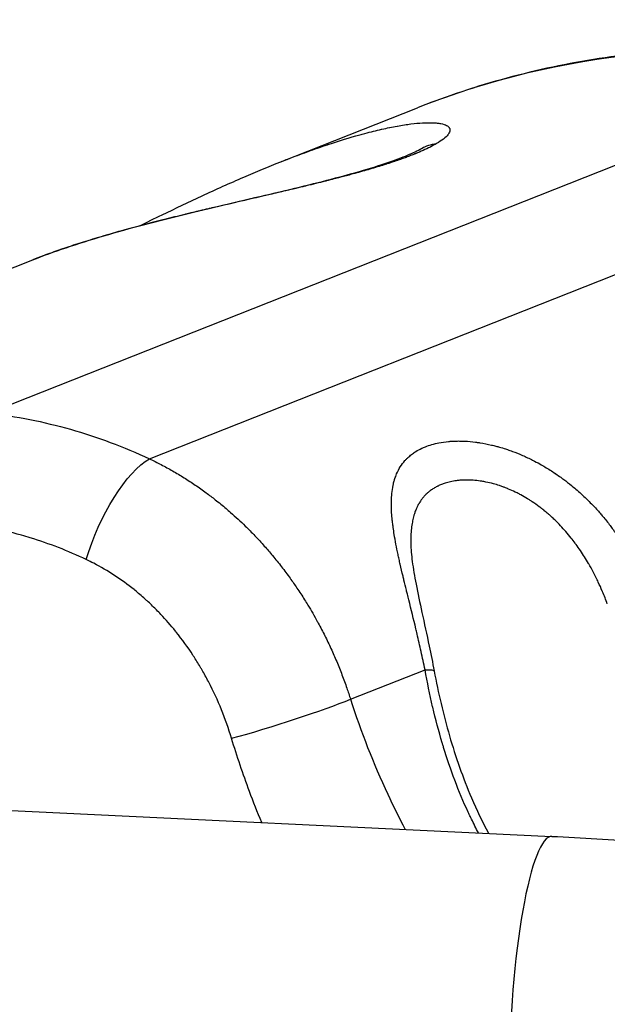
# Model space of a CAD drawing. Units: millimetres. Extents: x -6716 to 13673, y 1908 to 4141.
# Drawn here: x -6115 to -6050, y 3411 to 3520 of the extents above; entities that cross this region are included whole.
import ezdxf

# ---------------------------------------------------------------- set-up
doc = ezdxf.new("R2010")
doc.units = ezdxf.units.MM
doc.styles.get("Standard").update_dxf_attribs({"font": 'arial.ttf'})
doc.dimstyles.new('ISO-25', dxfattribs={"dimtxt": 2.5, "dimasz": 2.5, "dimexe": 1.25, "dimexo": 0.625, "dimtad": 1, "dimtxsty": 'Standard', "dimcen": 2.5, "dimadec": 0, "dimazin": 0, "dimtfac": 1, "dimtmove": 0, "dimatfit": 3, "dimfxl": 1, "dimarcsym": 0})

# ---------------------------------------------------------------- blocks, each defined once
blk = doc.blocks.new('*D31')
at = {"color": 0, "lineweight": -2, "transparency": 16777216}
for p, q in [((-6457.05, 3881.65), (-6457.05, 3922.9)), ((-2238.33, 3881.65), (-2238.33, 3922.9)), ((-6387.05, 3921.65), (-2308.33, 3921.65))]:
    blk.add_line(p, q, dxfattribs=at)
at = {"color": 0, "transparency": 16777216}
for points in [[(-6387.05, 3933.32), (-6387.05, 3909.98), (-6457.05, 3921.65)], [(-2308.33, 3933.32), (-2308.33, 3909.98), (-2238.33, 3921.65)]]:
    blk.add_solid(points, dxfattribs=at)
at = {"layer": 'Defpoints', "color": 0, "transparency": 16777216}
for p in [(-2238.33, 3921.65), (-6457.05, 3424.43), (-2238.33, 3423.95)]:
    blk.add_point(p, dxfattribs=at)
at = {"color": 0, "transparency": 16777216, "insert": (-4347.69, 4018.24), "char_height": 150, "attachment_point": 5}
blk.add_mtext('425', dxfattribs=at)
blk = doc.blocks.new('*D32')
at = {"color": 0, "lineweight": -2, "transparency": 16777216}
for p, q in [((-6481.41, 3798.53), (-6522.66, 3798.53)), ((-6521.41, 3728.53), (-6521.41, 1978.21)), ((-6481.41, 1908.21), (-6522.66, 1908.21))]:
    blk.add_line(p, q, dxfattribs=at)
at = {"color": 0, "transparency": 16777216}
for points in [[(-6533.08, 3728.53), (-6509.74, 3728.53), (-6521.41, 3798.53)], [(-6533.08, 1978.21), (-6509.74, 1978.21), (-6521.41, 1908.21)]]:
    blk.add_solid(points, dxfattribs=at)
at = {"layer": 'Defpoints', "color": 0, "transparency": 16777216}
for p in [(-4356.56, 3798.53), (-6521.41, 1908.21), (-4356.56, 1908.21)]:
    blk.add_point(p, dxfattribs=at)
at = {"color": 0, "transparency": 16777216, "insert": (-6618, 2853.37), "char_height": 150, "attachment_point": 5, "rotation": 90}
blk.add_mtext('190', dxfattribs=at)

msp = doc.modelspace()

# ---------------------------------------------------------------- linework, layer by layer
for p, q in [((-6118.802, 3476.784), (-6021.021, 3515.443)), ((-6086.53, 3504.535), (-6071.411, 3510.513)), ((-6101.035, 3471.734), (-6004.616, 3509.855)), ((-6131.737, 3486.662), (-6113.915, 3493.709)), ((-6078.816, 3445.167), (-6070.588, 3448.42)), ((-6218.638, 3437.768), (-6056.578, 3430.023))]:
    msp.add_line(p, q)
for centre, major_axis, ratio, start_param, end_param in [((-6021.021, 3383.061), (-50.39, 127.452), 0.8081577, -0.4549823, 0), ((-6086.632, 3443.043), (9.531, 3.027), 0.0580626, -2.1821029, -0.6280623), ((-6057.59, 3408.847), (1.012, 21.176), 0.1677842, 0, 1.8368428)]:
    msp.add_ellipse(centre, major_axis=major_axis, ratio=ratio, start_param=start_param, end_param=end_param)
at = {"extrusion": (0, 0, -1)}
for centre, major_axis, ratio, start_param, end_param in [((-6068.493, 3501.669), (-2.497, 4.332), 0.917309, -0.0000026, 0.3836383), ((-6103.463, 3462.902), (4.169, 9.089), 0.3451793, -1.9811149, -0.441707), ((-6074.496, 3447.358), (4.913, 0.929), 0.1076442, -0.6310774, 0)]:
    msp.add_ellipse(centre, major_axis=major_axis, ratio=ratio, start_param=start_param, end_param=end_param, dxfattribs=at)
for points, knots in [([(-6019.685, 3515.603), (-6023.228, 3516.203), (-6026.779, 3516.619), (-6033.864, 3517.073), (-6037.398, 3517.111), (-6044.417, 3516.809), (-6047.903, 3516.468), (-6054.794, 3515.409), (-6058.199, 3514.69), (-6064.897, 3512.878), (-6068.19, 3511.786), (-6071.411, 3510.513)], [2.99587371, 2.99587371, 2.99587371, 2.99587371, 3.08687017, 3.08687017, 3.17786663, 3.17786663, 3.2688631, 3.2688631, 3.35985956, 3.35985956, 3.45085602, 3.45085602, 3.45085602, 3.45085602]), ([(-6086.531, 3504.535), (-6086.326, 3504.616), (-6086.121, 3504.696), (-6085.862, 3504.797), (-6085.806, 3504.819), (-6085.75, 3504.841), (-6085.029, 3505.12), (-6084.316, 3505.388), (-6083.57, 3505.659), (-6083.528, 3505.674), (-6083.485, 3505.689), (-6083.149, 3505.811), (-6082.814, 3505.93), (-6082.446, 3506.058), (-6082.411, 3506.071), (-6082.375, 3506.083), (-6082.037, 3506.201), (-6081.7, 3506.316), (-6081.34, 3506.436), (-6081.312, 3506.446), (-6081.283, 3506.455), (-6080.062, 3506.862), (-6078.901, 3507.217), (-6077.801, 3507.523), (-6077.611, 3507.575), (-6077.422, 3507.627), (-6077.232, 3507.677), (-6077.227, 3507.679), (-6077.223, 3507.68), (-6076.589, 3507.849), (-6075.975, 3508.001), (-6075.38, 3508.136), (-6075.374, 3508.137), (-6075.369, 3508.138), (-6075.079, 3508.204), (-6074.795, 3508.265), (-6074.507, 3508.324), (-6074.498, 3508.326), (-6074.489, 3508.328), (-6074.215, 3508.384), (-6073.946, 3508.436), (-6073.673, 3508.485), (-6073.66, 3508.487), (-6073.647, 3508.49), (-6073.115, 3508.585), (-6072.616, 3508.662), (-6071.686, 3508.778), (-6071.256, 3508.818), (-6070.841, 3508.841), (-6070.822, 3508.842), (-6070.804, 3508.843), (-6070.423, 3508.864), (-6070.073, 3508.868), (-6069.757, 3508.856), (-6069.74, 3508.855), (-6069.723, 3508.855), (-6069.706, 3508.854), (-6069.542, 3508.847), (-6069.386, 3508.835), (-6069.242, 3508.819), (-6069.114, 3508.805), (-6068.994, 3508.788), (-6068.87, 3508.765), (-6068.856, 3508.762), (-6068.843, 3508.759), (-6068.58, 3508.708), (-6068.368, 3508.638), (-6068.207, 3508.551), (-6068.077, 3508.482), (-6067.981, 3508.401), (-6067.915, 3508.305), (-6067.911, 3508.299), (-6067.908, 3508.294), (-6067.878, 3508.246), (-6067.857, 3508.196), (-6067.844, 3508.138), (-6067.843, 3508.132), (-6067.842, 3508.126), (-6067.834, 3508.08), (-6067.833, 3508.032), (-6067.839, 3507.982), (-6067.84, 3507.973), (-6067.841, 3507.965), (-6067.844, 3507.951), (-6067.845, 3507.945), (-6067.846, 3507.94), (-6067.862, 3507.859), (-6067.896, 3507.775), (-6067.977, 3507.638), (-6068.011, 3507.588), (-6068.055, 3507.532), (-6068.059, 3507.528), (-6068.062, 3507.523), (-6068.18, 3507.376), (-6068.343, 3507.22), (-6068.552, 3507.056), (-6068.761, 3506.893), (-6069.017, 3506.721), (-6069.321, 3506.543)], [0.12410816, 0.12410816, 0.12410816, 0.12410816, 0.124837105, 0.124837105, 0.125036254, 0.125036254, 0.125036254, 0.127620076, 0.127620076, 0.127776196, 0.127776196, 0.127776196, 0.129013001, 0.129013001, 0.129146168, 0.129146168, 0.129146168, 0.130406737, 0.130406737, 0.130516139, 0.130516139, 0.130516139, 0.135172505, 0.135172505, 0.135172505, 0.135977626, 0.135977626, 0.135996024, 0.135996024, 0.135996024, 0.138735966, 0.138735966, 0.138760222, 0.138760222, 0.138760222, 0.140105938, 0.140105938, 0.140150776, 0.140150776, 0.140150776, 0.141475909, 0.141475909, 0.141540581, 0.141540581, 0.141540581, 0.144256813, 0.144256813, 0.146955794, 0.146955794, 0.147080468, 0.147080468, 0.147080468, 0.149695736, 0.149695736, 0.149695736, 0.149838383, 0.149838383, 0.149838383, 0.151214167, 0.151214167, 0.151214167, 0.152435679, 0.152435679, 0.152587478, 0.152587478, 0.152587478, 0.155537332, 0.155537332, 0.155537332, 0.157915564, 0.157915564, 0.158054382, 0.158054382, 0.158054382, 0.159285535, 0.159285535, 0.159414502, 0.159414502, 0.159414502, 0.160477509, 0.160477509, 0.160477509, 0.160655506, 0.160655506, 0.160772015, 0.160772015, 0.160772015, 0.162455113, 0.162455113, 0.163395449, 0.163395449, 0.163480883, 0.163480883, 0.163480883, 0.166178108, 0.166178108, 0.166178108, 0.168875334, 0.168875334, 0.168875334, 0.168875334]), ([(-6069.321, 3506.543), (-6069.736, 3506.299), (-6070.232, 3506.047), (-6070.808, 3505.789), (-6071.067, 3505.673), (-6071.342, 3505.556), (-6071.633, 3505.437), (-6071.656, 3505.428), (-6071.68, 3505.418), (-6071.704, 3505.408), (-6071.858, 3505.346), (-6072.017, 3505.283), (-6072.18, 3505.22), (-6072.343, 3505.157), (-6072.509, 3505.094), (-6072.679, 3505.031), (-6072.835, 3504.973), (-6072.995, 3504.915), (-6073.157, 3504.857), (-6073.2, 3504.842), (-6073.244, 3504.826), (-6073.288, 3504.811), (-6073.509, 3504.733), (-6073.736, 3504.654), (-6073.968, 3504.576), (-6073.982, 3504.571), (-6073.996, 3504.566), (-6074.01, 3504.562), (-6074.267, 3504.475), (-6074.529, 3504.389), (-6074.797, 3504.303), (-6074.836, 3504.29), (-6074.874, 3504.278), (-6074.913, 3504.266), (-6074.974, 3504.246), (-6075.035, 3504.227), (-6075.096, 3504.208), (-6075.6, 3504.048), (-6076.125, 3503.889), (-6076.669, 3503.729), (-6077.213, 3503.569), (-6077.776, 3503.41), (-6078.359, 3503.249), (-6078.566, 3503.192), (-6078.776, 3503.135), (-6078.988, 3503.078), (-6079.084, 3503.052), (-6079.18, 3503.026), (-6079.277, 3503), (-6079.481, 3502.946), (-6079.688, 3502.891), (-6079.896, 3502.837), (-6080.075, 3502.789), (-6080.256, 3502.742), (-6080.438, 3502.695), (-6080.72, 3502.622), (-6081.005, 3502.549), (-6081.292, 3502.477), (-6081.404, 3502.448), (-6081.515, 3502.42), (-6081.628, 3502.392), (-6082.31, 3502.22), (-6083.004, 3502.049), (-6083.709, 3501.879), (-6083.832, 3501.849), (-6083.956, 3501.819), (-6084.079, 3501.789), (-6084.784, 3501.619), (-6085.5, 3501.449), (-6086.227, 3501.279), (-6086.359, 3501.248), (-6086.491, 3501.216), (-6086.624, 3501.185), (-6086.922, 3501.116), (-6087.222, 3501.045), (-6087.524, 3500.975), (-6087.96, 3500.873), (-6088.401, 3500.771), (-6088.84, 3500.669), (-6088.976, 3500.638), (-6089.112, 3500.606), (-6089.248, 3500.575), (-6090.877, 3500.197), (-6092.505, 3499.822), (-6094.127, 3499.439), (-6094.256, 3499.409), (-6094.384, 3499.379), (-6094.513, 3499.348), (-6094.836, 3499.272), (-6095.158, 3499.195), (-6095.481, 3499.118), (-6095.596, 3499.091), (-6095.71, 3499.064), (-6095.825, 3499.036), (-6096.104, 3498.969), (-6096.383, 3498.902), (-6096.662, 3498.835), (-6096.7, 3498.826), (-6096.738, 3498.816), (-6096.776, 3498.807), (-6096.896, 3498.778), (-6097.015, 3498.749), (-6097.134, 3498.72), (-6097.892, 3498.536), (-6098.639, 3498.351), (-6099.375, 3498.166), (-6099.481, 3498.139), (-6099.585, 3498.113), (-6099.69, 3498.086), (-6101.286, 3497.682), (-6102.83, 3497.273), (-6104.322, 3496.855), (-6104.396, 3496.834), (-6104.47, 3496.814), (-6104.544, 3496.793), (-6104.867, 3496.702), (-6105.188, 3496.61), (-6105.503, 3496.519), (-6105.891, 3496.407), (-6106.272, 3496.295), (-6106.647, 3496.183), (-6106.704, 3496.166), (-6106.761, 3496.149), (-6106.818, 3496.132), (-6107.507, 3495.925), (-6108.176, 3495.718), (-6108.824, 3495.51), (-6108.865, 3495.497), (-6108.906, 3495.484), (-6108.947, 3495.471), (-6109.604, 3495.26), (-6110.24, 3495.048), (-6110.855, 3494.836), (-6110.882, 3494.827), (-6110.909, 3494.817), (-6110.936, 3494.808), (-6111.235, 3494.705), (-6111.528, 3494.601), (-6111.817, 3494.498), (-6112.131, 3494.385), (-6112.439, 3494.272), (-6112.739, 3494.16), (-6112.754, 3494.155), (-6112.768, 3494.149), (-6112.783, 3494.144), (-6113.174, 3493.998), (-6113.551, 3493.852), (-6113.915, 3493.708)], [0.168875334, 0.168875334, 0.168875334, 0.168875334, 0.17256213, 0.17256213, 0.17256213, 0.174217829, 0.174217829, 0.174217829, 0.174352485, 0.174352485, 0.174352485, 0.175222614, 0.175222614, 0.175222614, 0.176088153, 0.176088153, 0.176088153, 0.176879252, 0.176879252, 0.176879252, 0.177091061, 0.177091061, 0.177091061, 0.178155332, 0.178155332, 0.178155332, 0.178220978, 0.178220978, 0.178220978, 0.179396718, 0.179396718, 0.179396718, 0.179565687, 0.179565687, 0.179565687, 0.179829636, 0.179829636, 0.179829636, 0.182006922, 0.182006922, 0.182006922, 0.18418397, 0.18418397, 0.18418397, 0.184957348, 0.184957348, 0.184957348, 0.185306788, 0.185306788, 0.185306788, 0.186043002, 0.186043002, 0.186043002, 0.186676076, 0.186676076, 0.186676076, 0.187662346, 0.187662346, 0.187662346, 0.188045364, 0.188045364, 0.188045364, 0.190377271, 0.190377271, 0.190377271, 0.190783939, 0.190783939, 0.190783939, 0.193102083, 0.193102083, 0.193102083, 0.193522515, 0.193522515, 0.193522515, 0.194468258, 0.194468258, 0.194468258, 0.195836981, 0.195836981, 0.195836981, 0.196261091, 0.196261091, 0.196261091, 0.201336668, 0.201336668, 0.201336668, 0.201738242, 0.201738242, 0.201738242, 0.202748567, 0.202748567, 0.202748567, 0.20310753, 0.20310753, 0.20310753, 0.203981903, 0.203981903, 0.203981903, 0.204101365, 0.204101365, 0.204101365, 0.204476818, 0.204476818, 0.204476818, 0.206873076, 0.206873076, 0.206873076, 0.207215394, 0.207215394, 0.207215394, 0.212433401, 0.212433401, 0.212433401, 0.212692545, 0.212692545, 0.212692545, 0.213826558, 0.213826558, 0.213826558, 0.215219924, 0.215219924, 0.215219924, 0.215431121, 0.215431121, 0.215431121, 0.218006505, 0.218006505, 0.218006505, 0.218169697, 0.218169697, 0.218169697, 0.220793007, 0.220793007, 0.220793007, 0.220908272, 0.220908272, 0.220908272, 0.222186289, 0.222186289, 0.222186289, 0.223579166, 0.223579166, 0.223579166, 0.223646848, 0.223646848, 0.223646848, 0.225466938, 0.225466938, 0.225466938, 0.225466938]), ([(-6113.915, 3493.708), (-6112.791, 3494.153), (-6111.562, 3494.601), (-6108.934, 3495.489), (-6107.528, 3495.932), (-6104.618, 3496.79), (-6103.109, 3497.208), (-6100.045, 3498.018), (-6098.48, 3498.412), (-6095.356, 3499.175), (-6093.786, 3499.547), (-6090.7, 3500.271), (-6089.172, 3500.627), (-6086.22, 3501.321), (-6084.783, 3501.664), (-6082.059, 3502.338), (-6080.758, 3502.671), (-6078.35, 3503.325), (-6077.229, 3503.648), (-6075.225, 3504.272), (-6074.327, 3504.576), (-6072.809, 3505.142), (-6072.174, 3505.41), (-6071.398, 3505.777), (-6071.16, 3505.903), (-6070.99, 3506.001)], [0, 0, 0, 0, 5.356103, 5.356103, 10.6748791, 10.6748791, 15.8151097, 15.8151097, 20.7881972, 20.7881972, 25.6088353, 25.6088353, 30.2983141, 30.2983141, 34.8712994, 34.8712994, 39.3482151, 39.3482151, 43.7330596, 43.7330596, 48.021952, 48.021952, 52.1828562, 52.1828562, 54.7206561, 54.7206561, 54.7206561, 54.7206561]), ([(-6102.118, 3497.469), (-6101.294, 3497.874), (-6100.463, 3498.28), (-6098.166, 3499.393), (-6096.687, 3500.098), (-6093.676, 3501.493), (-6092.136, 3502.186), (-6089.239, 3503.437), (-6087.871, 3504.006), (-6086.531, 3504.535)], [24.3088041, 24.3088041, 24.3088041, 24.3088041, 27.0889201, 27.0889201, 31.9783264, 31.9783264, 37.0894786, 37.0894786, 41.7373309, 41.7373309, 41.7373309, 41.7373309]), ([(-6118.802, 3476.784), (-6115.73, 3476.429), (-6112.715, 3475.829), (-6109.757, 3474.989), (-6106.793, 3474.148), (-6103.886, 3473.066), (-6101.035, 3471.734)], [0, 0, 0, 0, 0.009980439, 0.009980439, 0.009980439, 0.019977628, 0.019977628, 0.019977628, 0.019977628]), ([(-6070.588, 3448.42), (-6070.727, 3449.1), (-6070.871, 3449.774), (-6071.02, 3450.441), (-6071.164, 3451.09), (-6071.312, 3451.733), (-6071.462, 3452.37), (-6071.486, 3452.474), (-6071.511, 3452.577), (-6071.535, 3452.68), (-6071.555, 3452.763), (-6071.575, 3452.846), (-6071.595, 3452.929), (-6071.854, 3454.014), (-6072.118, 3455.082), (-6072.379, 3456.134), (-6072.433, 3456.35), (-6072.486, 3456.564), (-6072.539, 3456.779), (-6072.576, 3456.927), (-6072.612, 3457.074), (-6072.649, 3457.222), (-6072.741, 3457.596), (-6072.832, 3457.965), (-6072.92, 3458.33), (-6072.955, 3458.472), (-6072.989, 3458.613), (-6073.022, 3458.753), (-6073.13, 3459.202), (-6073.234, 3459.643), (-6073.333, 3460.077), (-6073.376, 3460.266), (-6073.418, 3460.452), (-6073.459, 3460.638), (-6073.499, 3460.817), (-6073.537, 3460.996), (-6073.575, 3461.173), (-6073.656, 3461.555), (-6073.733, 3461.93), (-6073.804, 3462.3), (-6073.872, 3462.66), (-6073.936, 3463.015), (-6073.993, 3463.364), (-6074.036, 3463.627), (-6074.075, 3463.887), (-6074.11, 3464.144), (-6074.135, 3464.324), (-6074.157, 3464.502), (-6074.178, 3464.678), (-6074.189, 3464.775), (-6074.2, 3464.871), (-6074.21, 3464.967), (-6074.237, 3465.236), (-6074.26, 3465.5), (-6074.276, 3465.757), (-6074.294, 3466.056), (-6074.305, 3466.347), (-6074.307, 3466.631), (-6074.309, 3466.835), (-6074.306, 3467.036), (-6074.298, 3467.233), (-6074.293, 3467.376), (-6074.285, 3467.517), (-6074.274, 3467.656), (-6074.249, 3467.973), (-6074.211, 3468.28), (-6074.158, 3468.577), (-6074.137, 3468.694), (-6074.114, 3468.81), (-6074.088, 3468.925), (-6074.067, 3469.018), (-6074.045, 3469.11), (-6074.021, 3469.2), (-6073.99, 3469.315), (-6073.957, 3469.427), (-6073.921, 3469.538), (-6073.894, 3469.624), (-6073.865, 3469.709), (-6073.834, 3469.792), (-6073.801, 3469.881), (-6073.766, 3469.97), (-6073.729, 3470.056), (-6073.611, 3470.335), (-6073.475, 3470.597), (-6073.321, 3470.844), (-6073.168, 3471.087), (-6072.997, 3471.315), (-6072.807, 3471.529), (-6072.74, 3471.605), (-6072.671, 3471.679), (-6072.599, 3471.751), (-6072.563, 3471.786), (-6072.527, 3471.822), (-6072.491, 3471.856), (-6072.359, 3471.981), (-6072.219, 3472.1), (-6072.072, 3472.213), (-6071.946, 3472.311), (-6071.813, 3472.404), (-6071.675, 3472.493), (-6071.652, 3472.507), (-6071.629, 3472.522), (-6071.606, 3472.536), (-6071.395, 3472.668), (-6071.174, 3472.787), (-6070.942, 3472.896), (-6070.816, 3472.955), (-6070.687, 3473.011), (-6070.555, 3473.063), (-6070.092, 3473.248), (-6069.591, 3473.393), (-6069.053, 3473.498), (-6068.717, 3473.563), (-6068.366, 3473.613), (-6068.002, 3473.646), (-6067.938, 3473.652), (-6067.874, 3473.657), (-6067.81, 3473.662), (-6067.682, 3473.672), (-6067.552, 3473.679), (-6067.42, 3473.685), (-6067.289, 3473.691), (-6067.156, 3473.694), (-6067.022, 3473.696), (-6066.853, 3473.698), (-6066.683, 3473.696), (-6066.511, 3473.692), (-6066.411, 3473.689), (-6066.31, 3473.685), (-6066.209, 3473.681), (-6065.817, 3473.662), (-6065.418, 3473.627), (-6065.012, 3473.575), (-6064.982, 3473.571), (-6064.952, 3473.567), (-6064.921, 3473.563), (-6064.788, 3473.545), (-6064.655, 3473.526), (-6064.521, 3473.505), (-6064.101, 3473.438), (-6063.676, 3473.354), (-6063.244, 3473.253), (-6063.083, 3473.215), (-6062.92, 3473.174), (-6062.757, 3473.131), (-6062.63, 3473.098), (-6062.503, 3473.063), (-6062.375, 3473.026), (-6062.148, 3472.961), (-6061.918, 3472.891), (-6061.688, 3472.816), (-6061.622, 3472.794), (-6061.555, 3472.772), (-6061.488, 3472.749), (-6061.304, 3472.687), (-6061.121, 3472.622), (-6060.937, 3472.554), (-6060.567, 3472.417), (-6060.197, 3472.268), (-6059.829, 3472.107), (-6059.452, 3471.943), (-6059.077, 3471.767), (-6058.704, 3471.578), (-6058.44, 3471.444), (-6058.177, 3471.305), (-6057.915, 3471.159), (-6057.724, 3471.053), (-6057.535, 3470.944), (-6057.346, 3470.832), (-6056.963, 3470.604), (-6056.583, 3470.364), (-6056.207, 3470.11), (-6056.186, 3470.096), (-6056.165, 3470.082), (-6056.145, 3470.068), (-6055.964, 3469.946), (-6055.785, 3469.82), (-6055.606, 3469.692), (-6055.494, 3469.611), (-6055.382, 3469.529), (-6055.272, 3469.447), (-6054.983, 3469.232), (-6054.699, 3469.01), (-6054.42, 3468.782), (-6054.26, 3468.652), (-6054.103, 3468.52), (-6053.946, 3468.386), (-6053.542, 3468.039), (-6053.147, 3467.679), (-6052.762, 3467.305), (-6052.38, 3466.933), (-6052.007, 3466.549), (-6051.645, 3466.151), (-6051.513, 3466.007), (-6051.383, 3465.861), (-6051.254, 3465.713), (-6051.15, 3465.594), (-6051.047, 3465.473), (-6050.944, 3465.352), (-6050.671, 3465.027), (-6050.404, 3464.695), (-6050.144, 3464.357), (-6050.039, 3464.219), (-6049.935, 3464.081), (-6049.832, 3463.942), (-6049.758, 3463.842), (-6049.685, 3463.741), (-6049.612, 3463.64), (-6049.267, 3463.159), (-6048.938, 3462.669), (-6048.624, 3462.17), (-6048.599, 3462.131), (-6048.575, 3462.092), (-6048.551, 3462.053), (-6048.505, 3461.98), (-6048.46, 3461.907), (-6048.415, 3461.834), (-6048.072, 3461.273), (-6047.748, 3460.7), (-6047.442, 3460.117), (-6047.126, 3459.516), (-6046.83, 3458.903), (-6046.553, 3458.279), (-6046.508, 3458.178), (-6046.464, 3458.077), (-6046.42, 3457.975)], [0, 0, 0, 0, 0.0020675, 0.0020675, 0.0020675, 0.004076432, 0.004076432, 0.004076432, 0.004402392, 0.004402392, 0.004402392, 0.004665121, 0.004665121, 0.004665121, 0.008101003, 0.008101003, 0.008101003, 0.008804784, 0.008804784, 0.008804784, 0.009291147, 0.009291147, 0.009291147, 0.010526021, 0.010526021, 0.010526021, 0.01100598, 0.01100598, 0.01100598, 0.012541987, 0.012541987, 0.012541987, 0.013207177, 0.013207177, 0.013207177, 0.013851993, 0.013851993, 0.013851993, 0.015240434, 0.015240434, 0.015240434, 0.016591722, 0.016591722, 0.016591722, 0.017609569, 0.017609569, 0.017609569, 0.018319961, 0.018319961, 0.018319961, 0.018710167, 0.018710167, 0.018710167, 0.019810765, 0.019810765, 0.019810765, 0.0210884, 0.0210884, 0.0210884, 0.022011961, 0.022011961, 0.022011961, 0.022681594, 0.022681594, 0.022681594, 0.024213157, 0.024213157, 0.024213157, 0.024820721, 0.024820721, 0.024820721, 0.025313755, 0.025313755, 0.025313755, 0.025935028, 0.025935028, 0.025935028, 0.026414353, 0.026414353, 0.026414353, 0.026931945, 0.026931945, 0.026931945, 0.02859509, 0.02859509, 0.02859509, 0.030235402, 0.030235402, 0.030235402, 0.030816745, 0.030816745, 0.030816745, 0.031102709, 0.031102709, 0.031102709, 0.032132661, 0.032132661, 0.032132661, 0.033017941, 0.033017941, 0.033017941, 0.033164482, 0.033164482, 0.033164482, 0.034496237, 0.034496237, 0.034496237, 0.035219137, 0.035219137, 0.035219137, 0.037758763, 0.037758763, 0.037758763, 0.039345876, 0.039345876, 0.039345876, 0.03962153, 0.03962153, 0.03962153, 0.040171829, 0.040171829, 0.040171829, 0.040722128, 0.040722128, 0.040722128, 0.041417718, 0.041417718, 0.041417718, 0.041822726, 0.041822726, 0.041822726, 0.043393427, 0.043393427, 0.043393427, 0.04351066, 0.04351066, 0.04351066, 0.044023922, 0.044023922, 0.044023922, 0.045625476, 0.045625476, 0.045625476, 0.046225118, 0.046225118, 0.046225118, 0.046691158, 0.046691158, 0.046691158, 0.047521072, 0.047521072, 0.047521072, 0.047762647, 0.047762647, 0.047762647, 0.048426314, 0.048426314, 0.048426314, 0.049769934, 0.049769934, 0.049769934, 0.051145408, 0.051145408, 0.051145408, 0.052120362, 0.052120362, 0.052120362, 0.052828706, 0.052828706, 0.052828706, 0.05426321, 0.05426321, 0.05426321, 0.054341616, 0.054341616, 0.054341616, 0.055029902, 0.055029902, 0.055029902, 0.055462311, 0.055462311, 0.055462311, 0.056589028, 0.056589028, 0.056589028, 0.057231098, 0.057231098, 0.057231098, 0.058893034, 0.058893034, 0.058893034, 0.060546963, 0.060546963, 0.060546963, 0.061147757, 0.061147757, 0.061147757, 0.06163349, 0.06163349, 0.06163349, 0.062929388, 0.062929388, 0.062929388, 0.06345502, 0.06345502, 0.06345502, 0.063834686, 0.063834686, 0.063834686, 0.06563443, 0.06563443, 0.06563443, 0.065773852, 0.065773852, 0.065773852, 0.066035883, 0.066035883, 0.066035883, 0.06804026, 0.06804026, 0.06804026, 0.070104075, 0.070104075, 0.070104075, 0.070438275, 0.070438275, 0.070438275, 0.070438275]), ([(-6101.035, 3471.734), (-6100.599, 3471.528), (-6100.168, 3471.313), (-6099.741, 3471.091), (-6099.311, 3470.866), (-6098.886, 3470.633), (-6098.465, 3470.392), (-6098.04, 3470.149), (-6097.621, 3469.897), (-6096.789, 3469.377), (-6096.377, 3469.109), (-6095.97, 3468.832), (-6095.563, 3468.555), (-6095.16, 3468.27), (-6094.762, 3467.977), (-6094.423, 3467.727), (-6094.088, 3467.472), (-6093.356, 3466.896), (-6092.961, 3466.573), (-6092.404, 3466.1), (-6092.238, 3465.957), (-6092.073, 3465.812), (-6091.793, 3465.566), (-6091.514, 3465.315), (-6091.239, 3465.059), (-6090.972, 3464.812), (-6090.708, 3464.561), (-6090.085, 3463.952), (-6089.729, 3463.592), (-6089.379, 3463.225), (-6089.026, 3462.855), (-6088.68, 3462.478), (-6088.34, 3462.096), (-6088.031, 3461.747), (-6087.726, 3461.393), (-6087.428, 3461.034), (-6087.091, 3460.629), (-6086.761, 3460.218), (-6086.116, 3459.384), (-6085.8, 3458.96), (-6085.491, 3458.531), (-6085.236, 3458.176), (-6084.986, 3457.817), (-6084.741, 3457.455), (-6084.453, 3457.029), (-6084.171, 3456.597), (-6083.77, 3455.957), (-6083.644, 3455.755), (-6083.343, 3455.258), (-6083.167, 3454.962), (-6082.823, 3454.365), (-6082.653, 3454.064), (-6082.453, 3453.698), (-6082.418, 3453.634), (-6082.383, 3453.57), (-6082.135, 3453.112), (-6081.894, 3452.649), (-6081.661, 3452.184), (-6081.427, 3451.716), (-6081.2, 3451.244), (-6080.982, 3450.77), (-6080.763, 3450.293), (-6080.551, 3449.814), (-6080.348, 3449.331), (-6080.145, 3448.848), (-6079.95, 3448.362), (-6079.576, 3447.387), (-6079.397, 3446.897), (-6079.226, 3446.404), (-6079.084, 3445.994), (-6078.948, 3445.581), (-6078.816, 3445.167)], [0, 0, 0, 0, 0.001532414, 0.001532414, 0.001532414, 0.003075424, 0.003075424, 0.003075424, 0.004630242, 0.004630242, 0.006187428, 0.006187428, 0.006187428, 0.007743084, 0.007743084, 0.007743084, 0.009066397, 0.009066397, 0.010654785, 0.010654785, 0.011332996, 0.011332996, 0.011332996, 0.012485977, 0.012485977, 0.012485977, 0.013599596, 0.013599596, 0.015145152, 0.015145152, 0.015145152, 0.016707912, 0.016707912, 0.016707912, 0.018132794, 0.018132794, 0.018132794, 0.019738394, 0.019738394, 0.021342958, 0.021342958, 0.021342958, 0.022665993, 0.022665993, 0.022665993, 0.024218682, 0.024218682, 0.024932592, 0.024932592, 0.025958596, 0.025958596, 0.026984155, 0.026984155, 0.027199191, 0.027199191, 0.027199191, 0.02874875, 0.02874875, 0.02874875, 0.0303061, 0.0303061, 0.0303061, 0.031867821, 0.031867821, 0.031867821, 0.033427, 0.033427, 0.034977326, 0.034977326, 0.034977326, 0.036265588, 0.036265588, 0.036265588, 0.036265588]), ([(-6051.012, 3457.112), (-6051.153, 3457.447), (-6051.301, 3457.779), (-6051.455, 3458.107), (-6051.496, 3458.196), (-6051.539, 3458.284), (-6051.581, 3458.373), (-6051.723, 3458.667), (-6051.87, 3458.958), (-6052.176, 3459.539), (-6052.337, 3459.829), (-6052.513, 3460.133), (-6052.523, 3460.15), (-6052.533, 3460.167), (-6052.673, 3460.409), (-6052.817, 3460.647), (-6052.966, 3460.884), (-6053.117, 3461.125), (-6053.274, 3461.364), (-6053.434, 3461.6), (-6053.587, 3461.826), (-6053.744, 3462.049), (-6053.942, 3462.318), (-6053.979, 3462.369), (-6054.017, 3462.419), (-6054.156, 3462.606), (-6054.298, 3462.791), (-6054.443, 3462.972), (-6054.641, 3463.221), (-6054.844, 3463.464), (-6055.091, 3463.748), (-6055.132, 3463.794), (-6055.172, 3463.84), (-6055.373, 3464.066), (-6055.578, 3464.287), (-6055.834, 3464.551), (-6055.881, 3464.598), (-6055.928, 3464.646), (-6056.074, 3464.793), (-6056.221, 3464.937), (-6056.483, 3465.185), (-6056.596, 3465.289), (-6056.711, 3465.393), (-6056.809, 3465.481), (-6056.908, 3465.568), (-6057.008, 3465.654), (-6057.144, 3465.772), (-6057.281, 3465.887), (-6057.441, 3466.017), (-6057.461, 3466.034), (-6057.482, 3466.05), (-6057.542, 3466.098), (-6057.602, 3466.146), (-6057.662, 3466.193), (-6057.765, 3466.274), (-6057.869, 3466.354), (-6057.973, 3466.432), (-6058.231, 3466.625), (-6058.491, 3466.809), (-6058.754, 3466.984), (-6058.783, 3467.004), (-6058.813, 3467.023), (-6058.842, 3467.042), (-6058.892, 3467.075), (-6058.942, 3467.108), (-6058.992, 3467.14), (-6059.089, 3467.202), (-6059.187, 3467.263), (-6059.53, 3467.473), (-6059.778, 3467.616), (-6060.086, 3467.782), (-6060.145, 3467.814), (-6060.204, 3467.845), (-6060.346, 3467.919), (-6060.489, 3467.991), (-6060.632, 3468.06), (-6060.877, 3468.179), (-6061.124, 3468.29), (-6061.412, 3468.41), (-6061.451, 3468.427), (-6061.49, 3468.443), (-6061.56, 3468.471), (-6061.63, 3468.499), (-6061.7, 3468.526), (-6061.803, 3468.566), (-6061.905, 3468.605), (-6062.008, 3468.642), (-6062.131, 3468.687), (-6062.255, 3468.729), (-6062.378, 3468.77), (-6062.601, 3468.844), (-6062.823, 3468.911), (-6063.043, 3468.971), (-6063.319, 3469.046), (-6063.592, 3469.111), (-6063.861, 3469.165), (-6063.945, 3469.182), (-6064.029, 3469.198), (-6064.112, 3469.213), (-6064.187, 3469.226), (-6064.261, 3469.239), (-6064.453, 3469.269), (-6064.571, 3469.286), (-6064.689, 3469.301), (-6064.95, 3469.334), (-6065.208, 3469.358), (-6065.463, 3469.371), (-6065.498, 3469.373), (-6065.534, 3469.375), (-6065.569, 3469.376), (-6065.698, 3469.382), (-6065.826, 3469.385), (-6066.065, 3469.385), (-6066.177, 3469.384), (-6066.38, 3469.377), (-6066.471, 3469.373), (-6066.561, 3469.367), (-6066.62, 3469.363), (-6066.679, 3469.359), (-6066.737, 3469.354), (-6066.875, 3469.343), (-6067.01, 3469.328), (-6067.143, 3469.31), (-6067.359, 3469.281), (-6067.569, 3469.244), (-6067.772, 3469.199), (-6067.976, 3469.154), (-6068.173, 3469.101), (-6068.503, 3468.996), (-6068.639, 3468.947), (-6068.772, 3468.894), (-6068.848, 3468.864), (-6068.923, 3468.833), (-6069.05, 3468.776), (-6069.103, 3468.751), (-6069.156, 3468.725), (-6069.187, 3468.71), (-6069.218, 3468.695), (-6069.249, 3468.679), (-6069.38, 3468.612), (-6069.508, 3468.541), (-6069.751, 3468.39), (-6069.867, 3468.312), (-6069.978, 3468.23), (-6070.017, 3468.201), (-6070.055, 3468.171), (-6070.093, 3468.142), (-6070.189, 3468.066), (-6070.282, 3467.987), (-6070.371, 3467.905), (-6070.478, 3467.806), (-6070.58, 3467.703), (-6070.763, 3467.5), (-6070.845, 3467.402), (-6070.923, 3467.299), (-6071.042, 3467.145), (-6071.151, 3466.981), (-6071.264, 3466.791), (-6071.275, 3466.771), (-6071.286, 3466.752), (-6071.348, 3466.642), (-6071.408, 3466.529), (-6071.464, 3466.412), (-6071.48, 3466.378), (-6071.497, 3466.342), (-6071.513, 3466.307), (-6071.551, 3466.224), (-6071.587, 3466.138), (-6071.621, 3466.051), (-6071.651, 3465.977), (-6071.679, 3465.902), (-6071.744, 3465.716), (-6071.78, 3465.603), (-6071.814, 3465.489), (-6071.816, 3465.482), (-6071.818, 3465.475), (-6071.82, 3465.468), (-6071.875, 3465.277), (-6071.923, 3465.081), (-6071.973, 3464.832), (-6071.983, 3464.785), (-6071.991, 3464.738), (-6072.012, 3464.629), (-6072.03, 3464.517), (-6072.047, 3464.404), (-6072.081, 3464.169), (-6072.108, 3463.926), (-6072.128, 3463.658), (-6072.129, 3463.64), (-6072.131, 3463.623), (-6072.149, 3463.372), (-6072.159, 3463.114), (-6072.163, 3462.813), (-6072.164, 3462.779), (-6072.164, 3462.744), (-6072.165, 3462.637), (-6072.164, 3462.529), (-6072.163, 3462.42), (-6072.163, 3462.397), (-6072.162, 3462.373), (-6072.162, 3462.349), (-6072.162, 3462.343), (-6072.162, 3462.336), (-6072.162, 3462.329)], [0.001545112, 0.001545112, 0.001545112, 0.001545112, 0.00266118, 0.00266118, 0.00266118, 0.002964138, 0.002964138, 0.002964138, 0.00396944, 0.00396944, 0.004993053, 0.004993053, 0.005054367, 0.005054367, 0.005054367, 0.005916444, 0.005916444, 0.005916444, 0.00679677, 0.00679677, 0.00679677, 0.007640352, 0.007640352, 0.007836087, 0.007836087, 0.007836087, 0.008563623, 0.008563623, 0.008563623, 0.009560053, 0.009560053, 0.009752962, 0.009752962, 0.009752962, 0.010709047, 0.010709047, 0.010921679, 0.010921679, 0.010921679, 0.011579218, 0.011579218, 0.012072878, 0.012072878, 0.012072878, 0.012494927, 0.012494927, 0.012494927, 0.0130704, 0.0130704, 0.013155396, 0.013155396, 0.013155396, 0.013402742, 0.013402742, 0.013402742, 0.013827506, 0.013827506, 0.013827506, 0.014879224, 0.014879224, 0.014879224, 0.014996195, 0.014996195, 0.014996195, 0.015196194, 0.015196194, 0.015196194, 0.015582134, 0.015582134, 0.01655499, 0.01655499, 0.01678404, 0.01678404, 0.01678404, 0.017336762, 0.017336762, 0.017336762, 0.018284437, 0.018284437, 0.01843439, 0.01843439, 0.01843439, 0.018701305, 0.018701305, 0.018701305, 0.019091389, 0.019091389, 0.019091389, 0.019562192, 0.019562192, 0.019562192, 0.020419323, 0.020419323, 0.020419323, 0.021491595, 0.021491595, 0.021491595, 0.021824661, 0.021824661, 0.021824661, 0.022123225, 0.022123225, 0.022600645, 0.022600645, 0.022600645, 0.02366591, 0.02366591, 0.02366591, 0.023813984, 0.023813984, 0.023813984, 0.024355273, 0.024355273, 0.024834, 0.024834, 0.025232587, 0.025232587, 0.025232587, 0.02549282, 0.02549282, 0.02549282, 0.0261099, 0.0261099, 0.0261099, 0.027111558, 0.027111558, 0.027111558, 0.02811115, 0.02811115, 0.028841366, 0.028841366, 0.028841366, 0.029259171, 0.029259171, 0.029563224, 0.029563224, 0.029563224, 0.029744535, 0.029744535, 0.029744535, 0.030512585, 0.030512585, 0.031259193, 0.031259193, 0.031259193, 0.031521957, 0.031521957, 0.031521957, 0.032186799, 0.032186799, 0.032186799, 0.032988642, 0.032988642, 0.033695028, 0.033695028, 0.033695028, 0.034764963, 0.034764963, 0.034883039, 0.034883039, 0.034883039, 0.035559144, 0.035559144, 0.035559144, 0.035760353, 0.035760353, 0.035760353, 0.036234845, 0.036234845, 0.036234845, 0.036637667, 0.036637667, 0.037224667, 0.037224667, 0.037224667, 0.037260142, 0.037260142, 0.037260142, 0.038235128, 0.038235128, 0.038458852, 0.038458852, 0.038458852, 0.03898112, 0.03898112, 0.03898112, 0.040070266, 0.040070266, 0.040146923, 0.040146923, 0.040146923, 0.041234271, 0.041234271, 0.04137504, 0.04137504, 0.04137504, 0.041808014, 0.041808014, 0.041808014, 0.04190155, 0.04190155, 0.04190155, 0.04192852, 0.04192852, 0.04192852, 0.04192852]), ([(-6108.003, 3460.596), (-6110.03, 3461.558), (-6112.094, 3462.359), (-6114.196, 3463.004), (-6114.517, 3463.103), (-6114.839, 3463.198), (-6115.162, 3463.289), (-6117.599, 3463.978), (-6120.086, 3464.461), (-6122.626, 3464.733)], [0, 0, 0, 0, 0.007066756, 0.007066756, 0.007066756, 0.008145351, 0.008145351, 0.008145351, 0.016290702, 0.016290702, 0.016290702, 0.016290702]), ([(-6072.162, 3462.329), (-6072.151, 3461.771), (-6072.096, 3461.101), (-6071.898, 3459.603), (-6071.753, 3458.758), (-6071.392, 3456.887), (-6071.169, 3455.841), (-6070.674, 3453.56), (-6070.398, 3452.307), (-6069.943, 3450.13), (-6069.758, 3449.211), (-6069.583, 3448.287)], [0, 0, 0, 0, 3.0274474, 3.0274474, 6.1903697, 6.1903697, 9.7175256, 9.7175256, 13.6898206, 13.6898206, 16.526501, 16.526501, 16.526501, 16.526501]), ([(-6091.958, 3440.852), (-6092.608, 3442.994), (-6093.443, 3445.059), (-6094.474, 3447.044), (-6094.489, 3447.074), (-6094.505, 3447.104), (-6094.521, 3447.134), (-6094.742, 3447.558), (-6094.973, 3447.978), (-6095.21, 3448.39), (-6095.234, 3448.431), (-6095.257, 3448.471), (-6095.28, 3448.511), (-6095.3, 3448.545), (-6095.319, 3448.578), (-6095.339, 3448.612), (-6095.572, 3449.01), (-6095.813, 3449.403), (-6096.061, 3449.789), (-6096.09, 3449.834), (-6096.119, 3449.88), (-6096.149, 3449.925), (-6096.172, 3449.961), (-6096.195, 3449.996), (-6096.218, 3450.031), (-6096.797, 3450.918), (-6097.415, 3451.772), (-6098.071, 3452.592), (-6098.099, 3452.626), (-6098.127, 3452.661), (-6098.154, 3452.695), (-6098.669, 3453.332), (-6099.206, 3453.948), (-6099.769, 3454.543), (-6099.927, 3454.71), (-6100.086, 3454.875), (-6100.248, 3455.038), (-6100.277, 3455.067), (-6100.306, 3455.096), (-6100.335, 3455.125), (-6100.642, 3455.433), (-6100.954, 3455.733), (-6101.272, 3456.024), (-6101.324, 3456.072), (-6101.376, 3456.119), (-6101.428, 3456.167), (-6101.455, 3456.191), (-6101.483, 3456.216), (-6101.51, 3456.241), (-6101.885, 3456.577), (-6102.266, 3456.902), (-6102.653, 3457.215), (-6102.678, 3457.235), (-6102.702, 3457.254), (-6102.727, 3457.274), (-6104.127, 3458.398), (-6105.61, 3459.372), (-6107.182, 3460.188), (-6107.453, 3460.329), (-6107.727, 3460.465), (-6108.003, 3460.596)], [0, 0, 0, 0, 0.006683484, 0.006683484, 0.006683484, 0.006784462, 0.006784462, 0.006784462, 0.00821444, 0.00821444, 0.00821444, 0.008354355, 0.008354355, 0.008354355, 0.008470921, 0.008470921, 0.008470921, 0.009861031, 0.009861031, 0.009861031, 0.010025226, 0.010025226, 0.010025226, 0.010152726, 0.010152726, 0.010152726, 0.013366968, 0.013366968, 0.013366968, 0.013502673, 0.013502673, 0.013502673, 0.016007356, 0.016007356, 0.016007356, 0.01670871, 0.01670871, 0.01670871, 0.016834343, 0.016834343, 0.016834343, 0.018161853, 0.018161853, 0.018161853, 0.018379582, 0.018379582, 0.018379582, 0.018493549, 0.018493549, 0.018493549, 0.020050453, 0.020050453, 0.020050453, 0.020148982, 0.020148982, 0.020148982, 0.025766125, 0.025766125, 0.025766125, 0.026733937, 0.026733937, 0.026733937, 0.026733937]), ([(-6050.459, 3455.704), (-6050.623, 3456.154), (-6050.797, 3456.6), (-6050.991, 3457.064), (-6051.002, 3457.088), (-6051.012, 3457.112)], [0, 0, 0, 0, 0.0014638978, 0.0014638978, 0.0015451072, 0.0015451072, 0.0015451072, 0.0015451072]), ([(-6064.693, 3430.411), (-6064.958, 3430.912), (-6065.213, 3431.416), (-6065.459, 3431.925), (-6065.54, 3432.093), (-6065.62, 3432.261), (-6065.7, 3432.43), (-6065.74, 3432.516), (-6065.781, 3432.603), (-6065.821, 3432.689), (-6066.892, 3435.002), (-6067.786, 3437.39), (-6068.539, 3439.846), (-6068.576, 3439.968), (-6068.613, 3440.089), (-6068.649, 3440.211), (-6068.663, 3440.256), (-6068.676, 3440.301), (-6068.689, 3440.346), (-6069.075, 3441.641), (-6069.422, 3442.956), (-6069.733, 3444.279), (-6069.738, 3444.302), (-6069.743, 3444.324), (-6069.749, 3444.347), (-6070.063, 3445.694), (-6070.342, 3447.052), (-6070.588, 3448.42)], [0.115250449, 0.115250449, 0.115250449, 0.115250449, 0.116961337, 0.116961337, 0.116961337, 0.117526292, 0.117526292, 0.117526292, 0.117815333, 0.117815333, 0.117815333, 0.125539354, 0.125539354, 0.125539354, 0.125921027, 0.125921027, 0.125921027, 0.126061858, 0.126061858, 0.126061858, 0.130118394, 0.130118394, 0.130118394, 0.130188226, 0.130188226, 0.130188226, 0.134315762, 0.134315762, 0.134315762, 0.134315762]), ([(-6069.583, 3448.287), (-6069.126, 3445.871), (-6068.57, 3443.479), (-6067.214, 3438.799), (-6066.412, 3436.502), (-6064.893, 3432.945), (-6064.269, 3431.636), (-6063.587, 3430.358)], [0, 0, 0, 0, 7.4254318, 7.4254318, 14.8299322, 14.8299322, 19.2536829, 19.2536829, 19.2536829, 19.2536829]), ([(-6078.816, 3445.167), (-6077.669, 3441.56), (-6076.293, 3438.07), (-6074.1, 3433.374), (-6073.456, 3432.078), (-6072.782, 3430.797)], [0, 0, 0, 0, 0.011215684, 0.011215684, 0.015567295, 0.015567295, 0.015567295, 0.015567295]), ([(-6088.631, 3431.555), (-6089.1, 3432.689), (-6089.549, 3433.832), (-6090.695, 3436.913), (-6091.356, 3438.868), (-6091.958, 3440.852)], [0.021563502, 0.021563502, 0.021563502, 0.021563502, 0.0252898022, 0.0252898022, 0.0315210154, 0.0315210154, 0.0315210154, 0.0315210154]), ([(-6056.578, 3430.023), (-6053.25, 3429.864), (-6049.948, 3429.659), (-6043.427, 3429.159), (-6040.207, 3428.863), (-6033.878, 3428.182), (-6030.769, 3427.797), (-6024.686, 3426.939), (-6021.712, 3426.465), (-6015.921, 3425.43), (-6013.104, 3424.868), (-6010.372, 3424.261)], [4.88692191, 4.88692191, 4.88692191, 4.88692191, 4.99282337, 4.99282337, 5.09872484, 5.09872484, 5.20462631, 5.20462631, 5.31052777, 5.31052777, 5.41642924, 5.41642924, 5.41642924, 5.41642924])]:
    msp.add_open_spline(points, degree=3, knots=knots)
for points in [[(-6070.99, 3506.001), (-6070.809, 3506.105), (-6070.705, 3506.18), (-6070.705, 3506.18)], [(-6102.174, 3497.441), (-6102.174, 3497.441), (-6102.174, 3497.441), (-6102.174, 3497.441)]]:
    msp.add_open_spline(points, degree=3)

# ---------------------------------------------------------------- dimensions: what is measured, and where the dimension line sits
dim = msp.add_linear_dim(base=(-2238.325, 3921.651), p1=(-6457.047, 3424.427), p2=(-2238.325, 3423.954), text='425', dimstyle='ISO-25', override={"dimtxt": 150, "dimasz": 70, "dimgap": 20, "dimtad": 3, "dimfxl": 40, "dimfxlon": 1})
dim.commit()
dim.dimension.update_dxf_attribs({"geometry": '*D31', "text_midpoint": (-4347.686, 4018.237)})
dim = msp.add_linear_dim(base=(-6521.41, 1908.211), p1=(-4356.561, 3798.531), p2=(-4356.561, 1908.211), angle=90, text='190', dimstyle='ISO-25', override={"dimtxt": 150, "dimasz": 70, "dimgap": 20, "dimtad": 3, "dimfxl": 40, "dimfxlon": 1})
dim.commit()
dim.dimension.update_dxf_attribs({"geometry": '*D32', "text_midpoint": (-6617.996, 2853.371)})

doc.saveas('drawing.dxf')
